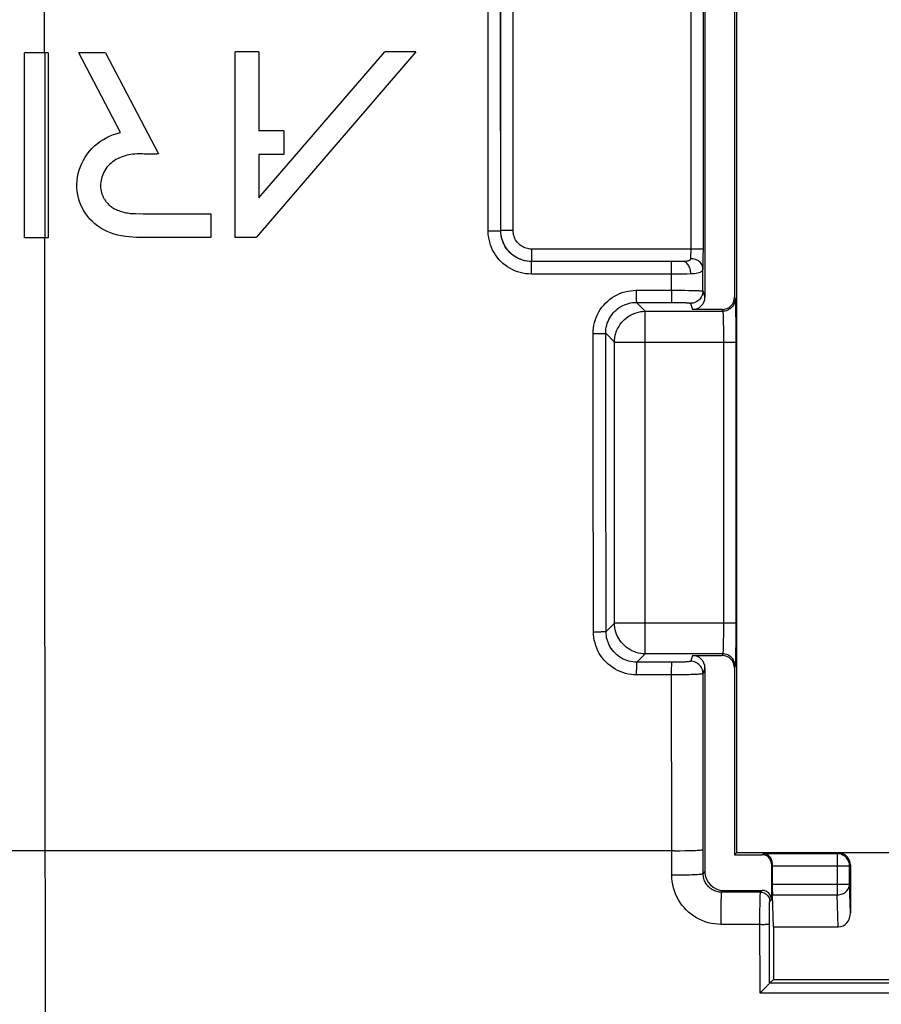
# Model space of a CAD drawing. Units: millimetres. Extents: x -74 to 80, y -37 to 82.
# Drawn here: x -23 to -9, y -25 to -9 of the extents above; entities that cross this region are included whole.
import ezdxf

# ---------------------------------------------------------------- set-up
doc = ezdxf.new("R2010")
doc.units = ezdxf.units.MM
doc.header["$LTSCALE"] = 16.335
doc.layers.get('0').update_dxf_attribs({"linetype": 'CONTINUOUS'})
doc.layers.add('DRAFT', color=7, linetype='CONTINUOUS')
doc.layers.add('RACCORDO', color=7, linetype='CONTINUOUS')
doc.styles.get("Standard").update_dxf_attribs({"font": 'txt', "width": 0.8})
doc.dimstyles.new('DIMSTYLE_1', dxfattribs={"dimtxt": 3, "dimasz": 3, "dimexe": 1.5, "dimexo": 0.5, "dimgap": 0.75, "dimtad": 1, "dimtxsty": 'STANDARD', "dimblk": '_FILLED', "dimblk1": '_FILLED', "dimblk2": '_FILLED', "dimcen": 0.09, "dimazin": 2, "dimtfac": 1, "dimtofl": 0, "dimtmove": 0, "dimatfit": 3, "dimldrblk": '_FILLED', "dimfxl": 1, "dimtolj": 1, "dimarcsym": 0})

# ---------------------------------------------------------------- blocks, each defined once
blk = doc.blocks.new('_FILLED')
at = {"color": 0, "linetype": 'BYBLOCK'}
blk.add_solid([(0, 0), (-1, 0.3167), (-1, -0.3167)], dxfattribs=at)
blk = doc.blocks.new('*D4')
at = {"color": 7, "linetype": 'CONTINUOUS'}
for p, q in [((-37.2, -28.5), (-37.2, 79.5)), ((37.2, 29.5), (37.2, 79.5)), ((-37.2, 78), (0, 78)), ((37.2, 78), (0, 78))]:
    blk.add_line(p, q, dxfattribs=at)
at = {"color": 7, "linetype": 'CONTINUOUS', "xscale": 3, "yscale": 3, "zscale": 3, "rotation": 180}
blk.add_blockref('_FILLED', (-37.2, 78), dxfattribs=at)
at = {"color": 7, "linetype": 'CONTINUOUS', "xscale": 3, "yscale": 3, "zscale": 3}
blk.add_blockref('_FILLED', (37.2, 78), dxfattribs=at)
blk = doc.blocks.new('*D5')
at = {"color": 7, "linetype": 'CONTINUOUS'}
for p, q in [((-28.5, 37.2), (79.5, 37.2)), ((78, 37.2), (78, 0)), ((78, -37.2), (78, 0)), ((29.5, -37.2), (79.5, -37.2))]:
    blk.add_line(p, q, dxfattribs=at)
at = {"color": 7, "linetype": 'CONTINUOUS', "xscale": 3, "yscale": 3, "zscale": 3}
for p, rotation in [((78, 37.2), 90), ((78, -37.2), 270)]:
    blk.add_blockref('_FILLED', p, dxfattribs=dict(at, rotation=rotation))

msp = doc.modelspace()

# ---------------------------------------------------------------- linework, layer by layer
at = {"color": 250, "linetype": 'CONTINUOUS'}
for p, q in [((-22.563, -9.535), (-22.564, -5.029)), ((-22.554, -12.536), (-22.556, -9.535)), ((-22.553, -20.811), (-22.557, -17.501)), ((-22.551, -22.466), (-22.553, -20.811))]:
    msp.add_line(p, q, dxfattribs=at)
at = {"color": 7, "linetype": 'CONTINUOUS'}
for p, q in [((-22.886, -12.536), (-22.886, -9.535)), ((-22.503, -9.535), (-22.886, -9.535)), ((-22.503, -9.535), (-22.503, -12.536)), ((-21.331, -10.828), (-22.01, -9.535)), ((-21.577, -9.535), (-22.01, -9.535)), ((-21.577, -9.535), (-20.716, -11.176)), ((-19.472, -12.527), (-19.472, -9.52)), ((-19.089, -9.52), (-19.472, -9.52)), ((-16.543, -9.52), (-19.135, -12.527)), ((-19.089, -9.52), (-19.089, -10.8)), ((-19.089, -11.887), (-17.049, -9.52)), ((-16.543, -9.52), (-17.049, -9.52)), ((-18.686, -10.8), (-19.089, -10.8)), ((-18.686, -10.8), (-18.686, -11.183)), ((-19.089, -11.183), (-19.089, -11.887)), ((-18.686, -11.183), (-19.089, -11.183)), ((-20.704, -12.145), (-19.867, -12.144)), ((-19.867, -12.144), (-19.867, -12.527)), ((-22.503, -12.536), (-22.886, -12.536)), ((-19.867, -12.527), (-21.071, -12.527)), ((-19.135, -12.527), (-19.472, -12.527))]:
    msp.add_line(p, q, dxfattribs=at)
for points in [[(-21.071, -12.527), (-21.133, -12.525), (-21.194, -12.521), (-21.254, -12.514), (-21.315, -12.504), (-21.376, -12.491), (-21.435, -12.474), (-21.493, -12.454), (-21.548, -12.431), (-21.602, -12.405), (-21.653, -12.376), (-21.701, -12.344), (-21.746, -12.309), (-21.788, -12.272), (-21.827, -12.232), (-21.863, -12.19), (-21.896, -12.146), (-21.926, -12.099), (-21.953, -12.05), (-21.976, -11.999), (-21.996, -11.946), (-22.012, -11.892), (-22.025, -11.837), (-22.033, -11.78), (-22.038, -11.722), (-22.038, -11.664), (-22.035, -11.606), (-22.027, -11.549), (-22.016, -11.492), (-22.001, -11.436), (-21.982, -11.381), (-21.96, -11.328), (-21.934, -11.276), (-21.905, -11.226), (-21.872, -11.177), (-21.835, -11.131), (-21.796, -11.087), (-21.753, -11.046), (-21.707, -11.007), (-21.659, -10.971), (-21.608, -10.939), (-21.555, -10.91), (-21.501, -10.884), (-21.446, -10.862), (-21.389, -10.843), (-21.331, -10.828)], [(-20.716, -11.176), (-20.745, -11.178), (-20.774, -11.18), (-20.802, -11.181), (-20.831, -11.181), (-20.86, -11.18), (-20.889, -11.18), (-20.918, -11.179), (-20.947, -11.177), (-20.977, -11.176), (-21.007, -11.176), (-21.038, -11.176), (-21.069, -11.176), (-21.101, -11.178), (-21.133, -11.181), (-21.165, -11.185), (-21.196, -11.19), (-21.228, -11.197), (-21.259, -11.205), (-21.29, -11.215), (-21.32, -11.226), (-21.35, -11.238), (-21.379, -11.252), (-21.408, -11.268), (-21.435, -11.285), (-21.461, -11.304), (-21.486, -11.324), (-21.51, -11.346), (-21.532, -11.369), (-21.552, -11.392), (-21.57, -11.417), (-21.587, -11.443), (-21.601, -11.469), (-21.614, -11.495), (-21.626, -11.522), (-21.635, -11.55), (-21.643, -11.578), (-21.648, -11.606), (-21.653, -11.634), (-21.655, -11.663), (-21.655, -11.691), (-21.654, -11.72), (-21.651, -11.749)], [(-21.651, -11.749), (-21.65, -11.757), (-21.648, -11.765), (-21.647, -11.773), (-21.645, -11.781), (-21.643, -11.79), (-21.641, -11.798), (-21.638, -11.807), (-21.636, -11.816), (-21.633, -11.825), (-21.629, -11.835), (-21.626, -11.845), (-21.621, -11.855), (-21.617, -11.865), (-21.612, -11.876), (-21.606, -11.887), (-21.6, -11.898), (-21.593, -11.909), (-21.586, -11.921), (-21.578, -11.933), (-21.569, -11.944), (-21.56, -11.956), (-21.549, -11.968), (-21.538, -11.98), (-21.526, -11.992), (-21.514, -12.003), (-21.5, -12.015), (-21.486, -12.026), (-21.471, -12.037), (-21.455, -12.048), (-21.438, -12.058), (-21.42, -12.068), (-21.402, -12.077), (-21.382, -12.086), (-21.362, -12.094), (-21.34, -12.102), (-21.318, -12.11), (-21.294, -12.116), (-21.27, -12.122), (-21.245, -12.128), (-21.22, -12.132), (-21.194, -12.136), (-21.168, -12.139), (-21.142, -12.141), (-21.116, -12.143), (-21.09, -12.143)], [(-21.09, -12.143), (-20.963, -12.144), (-20.704, -12.145)]]:
    msp.add_lwpolyline(points, dxfattribs=at)
at = {"color": 250, "linetype": 'CONTINUOUS'}
msp.add_lwpolyline([(-22.557, -17.501), (-22.56, -14.191), (-22.561, -12.536)], dxfattribs=at)
at = {"layer": 'DRAFT', "color": 7, "linetype": 'CONTINUOUS'}
for p, q in [((-11.35, 22.5), (-11.35, -22.5)), ((-11.35, -22.5), (-11.38, -22.53)), ((-10.75, -23.7), (-10.75, -24.55)), ((-10.75, -24.55), (-7.05, -24.55))]:
    msp.add_line(p, q, dxfattribs=at)
at = {"layer": 'RACCORDO', "color": 7, "linetype": 'CONTINUOUS'}
for p, q in [((-11.859, 13.498), (-11.859, -13.498)), ((-11.38, 13.498), (-11.38, -13.498)), ((-11.58, -13.698), (-12.059, -13.698)), ((-11.365, -13.631), (-11.363, -13.691)), ((-11.363, -13.691), (-11.362, -13.762)), ((-11.362, -13.762), (-11.36, -13.885)), ((-11.36, -13.885), (-11.359, -14.074)), ((-11.359, -14.074), (-11.359, -14.224)), ((-11.359, -18.776), (-11.359, -18.975)), ((-11.359, -18.975), (-11.36, -19.115)), ((-11.36, -19.115), (-11.362, -19.238)), ((-12.059, -19.302), (-11.58, -19.302)), ((-11.362, -19.238), (-11.363, -19.309)), ((-11.859, -19.502), (-11.859, -22.809)), ((-11.38, -19.502), (-11.38, -22.53)), ((-11.38, -22.53), (-10.93, -22.53)), ((-5.456, -22.5), (-11.35, -22.5)), ((-10.78, -22.68), (-10.78, -23.259)), ((-10.767, -22.714), (-10.767, -23.007)), ((-9.5, -22.7), (-9.5, -23.471)), ((-11.559, -23.109), (-10.93, -23.109)), ((-10.75, -23.7), (-10.766, -23.18)), ((-10.75, -23.7), (-9.698, -23.7)), ((-10.814, -24.614), (-10.75, -24.55)), ((-10.874, -24.679), (-10.91, -24.715)), ((-10.85, -24.654), (-10.874, -24.679)), ((-10.814, -24.614), (-10.814, -24.614))]:
    msp.add_line(p, q, dxfattribs=at)
at = {"layer": 'RACCORDO', "color": 250, "linetype": 'CONTINUOUS'}
for p, q in [((-12.09, -7.267), (-12.09, -12.717)), ((-11.89, -7.19), (-11.89, -12.717)), ((-15.375, -9.194), (-15.376, -7.58)), ((-15.171, -9.191), (-15.172, -7.578)), ((-15.167, -12.418), (-15.167, -7.582)), ((-14.967, -12.418), (-14.967, -7.582)), ((-15.372, -12.422), (-15.375, -9.194)), ((-15.168, -12.418), (-15.171, -9.191)), ((-15.372, -12.422), (-15.311, -12.422)), ((-15.311, -12.422), (-15.273, -12.422)), ((-15.273, -12.422), (-15.239, -12.421)), ((-15.239, -12.421), (-15.211, -12.421)), ((-15.168, -12.418), (-15.167, -12.418)), ((-14.967, -12.418), (-15.167, -12.418)), ((-14.668, -12.717), (-14.668, -12.917)), ((-11.89, -12.717), (-14.668, -12.717)), ((-12.09, -12.717), (-12.09, -12.747)), ((-12.09, -12.747), (-12.09, -12.776)), ((-11.89, -12.717), (-11.891, -12.834)), ((-14.669, -12.918), (-14.668, -12.917)), ((-12.376, -12.92), (-14.669, -12.918)), ((-12.21, -12.917), (-14.668, -12.917)), ((-12.332, -12.92), (-12.376, -12.92)), ((-12.289, -12.919), (-12.332, -12.92)), ((-12.09, -12.776), (-12.091, -12.804)), ((-12.091, -12.804), (-12.091, -12.829)), ((-11.891, -12.916), (-11.892, -12.987)), ((-11.891, -12.834), (-11.891, -12.916)), ((-14.673, -13.042), (-14.672, -13.005)), ((-14.673, -13.081), (-14.673, -13.042)), ((-14.673, -13.122), (-14.673, -13.081)), ((-12.402, -13.044), (-12.402, -13.008)), ((-12.402, -13.083), (-12.402, -13.044)), ((-11.892, -12.987), (-11.893, -13.028)), ((-11.893, -13.396), (-11.893, -13.028)), ((-12.365, -13.124), (-14.673, -13.122)), ((-12.402, -13.384), (-12.402, -13.083)), ((-12.291, -13.124), (-12.365, -13.124)), ((-12.219, -13.123), (-12.291, -13.124)), ((-12.151, -13.122), (-12.219, -13.123)), ((-12.089, -13.12), (-12.151, -13.122)), ((-12.974, -13.385), (-12.328, -13.384)), ((-12.974, -13.385), (-12.974, -13.444)), ((-12.402, -13.384), (-12.402, -13.443)), ((-12.184, -13.385), (-12.119, -13.386)), ((-12.119, -13.386), (-12.059, -13.387)), ((-11.893, -13.396), (-11.859, -13.498)), ((-12.974, -13.444), (-12.974, -13.48)), ((-12.974, -13.48), (-12.973, -13.513)), ((-12.973, -13.513), (-12.972, -13.54)), ((-12.402, -13.443), (-12.402, -13.48)), ((-12.402, -13.48), (-12.401, -13.512)), ((-12.401, -13.512), (-12.401, -13.539)), ((-11.38, -13.498), (-11.37, -13.525)), ((-12.97, -13.58), (-12.826, -13.725)), ((-12.97, -13.58), (-12.376, -13.58)), ((-12.376, -13.58), (-12.332, -13.58)), ((-12.093, -13.595), (-12.059, -13.698)), ((-11.58, -13.698), (-11.57, -13.725)), ((-12.826, -13.725), (-11.57, -13.725)), ((-12.826, -19.275), (-12.826, -13.725)), ((-11.564, -13.821), (-11.562, -13.867)), ((-11.562, -13.867), (-11.561, -13.922)), ((-11.561, -13.922), (-11.56, -13.982)), ((-11.56, -13.982), (-11.559, -14.082)), ((-13.67, -15.697), (-13.672, -14.086)), ((-13.672, -14.086), (-13.631, -14.086)), ((-13.631, -14.086), (-13.592, -14.085)), ((-13.592, -14.085), (-13.556, -14.085)), ((-13.556, -14.085), (-13.524, -14.084)), ((-13.468, -14.081), (-13.325, -14.224)), ((-13.466, -15.692), (-13.468, -14.081)), ((-11.559, -14.082), (-11.559, -14.188)), ((-11.559, -14.188), (-11.559, -18.776)), ((-13.325, -14.224), (-11.359, -14.224)), ((-13.325, -18.776), (-13.325, -14.224)), ((-11.359, -14.224), (-11.359, -18.776)), ((-13.665, -18.918), (-13.67, -15.697)), ((-13.462, -18.912), (-13.466, -15.692)), ((-13.462, -18.912), (-13.325, -18.776)), ((-11.359, -18.776), (-13.325, -18.776)), ((-11.559, -18.776), (-11.559, -18.883)), ((-13.665, -18.918), (-13.625, -18.918)), ((-13.625, -18.918), (-13.585, -18.918)), ((-13.585, -18.918), (-13.549, -18.917)), ((-11.56, -18.986), (-11.561, -19.049)), ((-11.559, -18.883), (-11.56, -18.986)), ((-11.561, -19.049), (-11.562, -19.106)), ((-12.962, -19.411), (-12.826, -19.275)), ((-11.57, -19.275), (-12.826, -19.275)), ((-12.059, -19.302), (-12.09, -19.396)), ((-11.57, -19.275), (-11.58, -19.302)), ((-12.373, -19.412), (-12.962, -19.411)), ((-12.329, -19.411), (-12.373, -19.412)), ((-12.286, -19.411), (-12.329, -19.411)), ((-12.966, -19.556), (-12.965, -19.518)), ((-12.966, -19.617), (-12.966, -19.556)), ((-12.399, -19.618), (-12.966, -19.617)), ((-12.965, -19.518), (-12.965, -19.483)), ((-12.399, -19.537), (-12.399, -19.5)), ((-12.399, -19.576), (-12.399, -19.537)), ((-12.398, -22.466), (-12.399, -19.576)), ((-12.325, -19.617), (-12.399, -19.618)), ((-12.251, -19.617), (-12.325, -19.617)), ((-12.181, -19.616), (-12.251, -19.617)), ((-12.116, -19.614), (-12.181, -19.616)), ((-11.859, -19.502), (-11.89, -19.596)), ((-11.888, -22.448), (-11.89, -19.596)), ((-11.37, -19.475), (-11.38, -19.502)), ((-12.354, -22.466), (-30.467, -22.466)), ((-12.398, -22.857), (-12.398, -22.466)), ((-12.354, -22.466), (-12.268, -22.465)), ((-12.268, -22.465), (-12.185, -22.464)), ((-12.185, -22.464), (-12.109, -22.463)), ((-11.888, -22.838), (-11.888, -22.448)), ((-10.93, -22.53), (-10.914, -22.514)), ((-9.714, -22.514), (-10.914, -22.514)), ((-9.714, -22.514), (-9.7, -22.5)), ((-9.714, -22.514), (-9.714, -23.18)), ((-11.888, -22.838), (-11.859, -22.809)), ((-10.767, -22.667), (-10.78, -22.68)), ((-9.514, -22.714), (-10.767, -22.714)), ((-9.514, -22.714), (-9.5, -22.7)), ((-9.514, -23.007), (-9.514, -22.714)), ((-12.268, -22.856), (-12.185, -22.855)), ((-12.185, -22.855), (-12.109, -22.854)), ((-11.588, -23.138), (-11.559, -23.109)), ((-10.959, -23.138), (-10.93, -23.109)), ((-10.767, -23.007), (-9.514, -23.007)), ((-9.5, -23.471), (-9.514, -23.007)), ((-10.959, -23.138), (-11.588, -23.138)), ((-10.966, -23.339), (-10.965, -23.282)), ((-10.809, -23.288), (-10.78, -23.259)), ((-10.766, -23.18), (-9.714, -23.18)), ((-9.698, -23.7), (-9.714, -23.18)), ((-11.596, -23.403), (-11.595, -23.329)), ((-11.596, -23.527), (-11.596, -23.403)), ((-10.967, -23.437), (-10.966, -23.339)), ((-10.967, -23.546), (-10.967, -23.437)), ((-10.814, -23.429), (-10.813, -23.388)), ((-10.814, -23.498), (-10.814, -23.429)), ((-11.597, -23.66), (-11.596, -23.527)), ((-10.966, -24.772), (-10.967, -23.546)), ((-10.815, -23.574), (-10.814, -23.498)), ((-10.814, -24.614), (-10.815, -23.574)), ((-10.948, -23.66), (-11.597, -23.66)), ((-6.985, -24.615), (-10.814, -24.614)), ((-6.837, -24.773), (-10.966, -24.772))]:
    msp.add_line(p, q, dxfattribs=at)
for points in [[(-14.673, -13.122), (-14.719, -13.12), (-14.765, -13.116), (-14.809, -13.108), (-14.854, -13.098), (-14.898, -13.084), (-14.941, -13.068), (-14.982, -13.049), (-15.023, -13.028), (-15.061, -13.004), (-15.098, -12.977), (-15.134, -12.948), (-15.167, -12.917), (-15.198, -12.884), (-15.227, -12.848), (-15.254, -12.811), (-15.278, -12.772), (-15.3, -12.732), (-15.319, -12.69), (-15.335, -12.648), (-15.348, -12.604), (-15.359, -12.559), (-15.366, -12.514), (-15.371, -12.469), (-15.372, -12.422)], [(-15.211, -12.421), (-15.199, -12.42), (-15.189, -12.42), (-15.18, -12.42), (-15.174, -12.419), (-15.17, -12.419), (-15.168, -12.418)], [(-14.669, -12.918), (-14.701, -12.917), (-14.734, -12.914), (-14.766, -12.908), (-14.798, -12.901), (-14.829, -12.891), (-14.86, -12.88), (-14.89, -12.866), (-14.918, -12.851), (-14.946, -12.834), (-14.973, -12.815), (-14.998, -12.794), (-15.022, -12.772), (-15.044, -12.748), (-15.065, -12.723), (-15.084, -12.696), (-15.101, -12.668), (-15.116, -12.64), (-15.13, -12.61), (-15.141, -12.579), (-15.151, -12.548), (-15.158, -12.516), (-15.163, -12.484), (-15.167, -12.451), (-15.168, -12.418)], [(-14.668, -12.917), (-14.705, -12.916), (-14.742, -12.912), (-14.779, -12.905), (-14.815, -12.895), (-14.85, -12.882), (-14.884, -12.868), (-14.917, -12.85), (-14.949, -12.83), (-14.979, -12.808), (-15.007, -12.784), (-15.034, -12.757), (-15.058, -12.729), (-15.08, -12.699), (-15.1, -12.667), (-15.118, -12.634), (-15.132, -12.6), (-15.145, -12.565), (-15.155, -12.529), (-15.162, -12.492), (-15.166, -12.455), (-15.167, -12.418)], [(-14.668, -12.717), (-14.69, -12.717), (-14.713, -12.714), (-14.734, -12.71), (-14.756, -12.704), (-14.777, -12.697), (-14.798, -12.688), (-14.818, -12.677), (-14.837, -12.665), (-14.855, -12.652), (-14.872, -12.638), (-14.887, -12.622), (-14.902, -12.605), (-14.915, -12.587), (-14.927, -12.568), (-14.938, -12.548), (-14.947, -12.527), (-14.954, -12.506), (-14.96, -12.485), (-14.964, -12.463), (-14.967, -12.44), (-14.967, -12.418)], [(-14.672, -13.005), (-14.672, -12.974), (-14.671, -12.961), (-14.671, -12.949), (-14.67, -12.939), (-14.67, -12.93), (-14.67, -12.924), (-14.669, -12.92), (-14.669, -12.918)], [(-12.402, -13.008), (-12.401, -12.977), (-12.401, -12.963), (-12.4, -12.951), (-12.4, -12.941), (-12.4, -12.933), (-12.399, -12.927), (-12.399, -12.923), (-12.398, -12.92)], [(-12.21, -12.917), (-12.229, -12.918), (-12.248, -12.918), (-12.268, -12.919), (-12.289, -12.919)], [(-12.093, -12.873), (-12.094, -12.88), (-12.096, -12.887), (-12.1, -12.893), (-12.105, -12.898), (-12.112, -12.902), (-12.12, -12.906), (-12.131, -12.909), (-12.143, -12.912), (-12.157, -12.914), (-12.173, -12.916), (-12.191, -12.917), (-12.21, -12.917)], [(-12.089, -13.12), (-12.09, -13.099), (-12.092, -13.079), (-12.095, -13.059), (-12.1, -13.04), (-12.106, -13.021), (-12.113, -13.004), (-12.121, -12.987), (-12.13, -12.972), (-12.14, -12.959), (-12.15, -12.947), (-12.161, -12.937), (-12.173, -12.929), (-12.185, -12.923), (-12.198, -12.919), (-12.21, -12.917)], [(-12.091, -12.829), (-12.092, -12.852), (-12.092, -12.863), (-12.093, -12.873)], [(-11.893, -13.028), (-11.894, -13.012), (-11.898, -12.996), (-11.903, -12.98), (-11.911, -12.965), (-11.92, -12.951), (-11.932, -12.937), (-11.945, -12.925), (-11.96, -12.913), (-11.976, -12.903), (-11.993, -12.894), (-12.012, -12.887), (-12.031, -12.881), (-12.051, -12.876), (-12.072, -12.874), (-12.093, -12.873)], [(-11.893, -13.028), (-11.894, -13.043), (-11.898, -13.056), (-11.905, -13.069), (-11.913, -13.079), (-11.925, -13.088), (-11.939, -13.096), (-11.956, -13.103), (-11.977, -13.109), (-12.001, -13.113), (-12.027, -13.117), (-12.056, -13.119), (-12.089, -13.12)], [(-13.672, -14.086), (-13.67, -14.039), (-13.666, -13.994), (-13.659, -13.949), (-13.648, -13.904), (-13.635, -13.86), (-13.619, -13.817), (-13.6, -13.775), (-13.579, -13.735), (-13.555, -13.696), (-13.528, -13.659), (-13.499, -13.624), (-13.468, -13.59), (-13.435, -13.559), (-13.399, -13.53), (-13.362, -13.503), (-13.324, -13.479), (-13.283, -13.457), (-13.242, -13.439), (-13.199, -13.422), (-13.155, -13.409), (-13.111, -13.399), (-13.066, -13.391), (-13.02, -13.387), (-12.974, -13.385)], [(-12.328, -13.384), (-12.219, -13.385), (-12.184, -13.385)], [(-11.893, -13.396), (-11.894, -13.416), (-11.897, -13.437), (-11.902, -13.457), (-11.91, -13.477), (-11.92, -13.495), (-11.931, -13.513), (-11.944, -13.529), (-11.959, -13.544), (-11.975, -13.557), (-11.993, -13.569), (-12.011, -13.578), (-12.031, -13.586), (-12.051, -13.591), (-12.072, -13.594), (-12.093, -13.595)], [(-12.059, -13.387), (-12.008, -13.388), (-11.985, -13.389), (-11.964, -13.39), (-11.946, -13.391), (-11.931, -13.391), (-11.918, -13.392), (-11.907, -13.393), (-11.9, -13.394), (-11.895, -13.395), (-11.893, -13.396)], [(-12.972, -13.54), (-12.972, -13.551), (-12.972, -13.561), (-12.971, -13.568), (-12.971, -13.574), (-12.971, -13.578), (-12.97, -13.58)], [(-12.401, -13.539), (-12.4, -13.55), (-12.4, -13.56), (-12.399, -13.568), (-12.399, -13.574), (-12.399, -13.578), (-12.398, -13.58)], [(-11.37, -13.525), (-11.371, -13.546), (-11.375, -13.567), (-11.38, -13.587), (-11.388, -13.607), (-11.397, -13.625), (-11.409, -13.643), (-11.422, -13.659), (-11.437, -13.674), (-11.453, -13.687), (-11.47, -13.698), (-11.489, -13.708), (-11.509, -13.715), (-11.529, -13.721), (-11.549, -13.724), (-11.57, -13.725)], [(-13.468, -14.081), (-13.467, -14.048), (-13.464, -14.016), (-13.459, -13.983), (-13.451, -13.951), (-13.442, -13.92), (-13.43, -13.889), (-13.417, -13.859), (-13.402, -13.83), (-13.384, -13.803), (-13.365, -13.776), (-13.345, -13.751), (-13.323, -13.727), (-13.299, -13.705), (-13.274, -13.684), (-13.247, -13.665), (-13.22, -13.648), (-13.191, -13.632), (-13.161, -13.619), (-13.131, -13.607), (-13.1, -13.598), (-13.068, -13.59), (-13.036, -13.585), (-13.003, -13.582), (-12.97, -13.58)], [(-12.332, -13.58), (-12.288, -13.581), (-12.268, -13.581), (-12.248, -13.582), (-12.228, -13.582), (-12.21, -13.583), (-12.193, -13.584), (-12.176, -13.585), (-12.162, -13.586), (-12.148, -13.587), (-12.136, -13.588), (-12.125, -13.589), (-12.115, -13.59), (-12.108, -13.591), (-12.101, -13.592), (-12.097, -13.593), (-12.094, -13.594), (-12.093, -13.595)], [(-13.325, -14.224), (-13.323, -14.187), (-13.319, -14.15), (-13.312, -14.114), (-13.302, -14.078), (-13.29, -14.042), (-13.275, -14.008), (-13.257, -13.975), (-13.238, -13.944), (-13.215, -13.914), (-13.191, -13.885), (-13.165, -13.859), (-13.136, -13.835), (-13.106, -13.812), (-13.075, -13.793), (-13.042, -13.775), (-13.008, -13.76), (-12.972, -13.748), (-12.936, -13.738), (-12.9, -13.731), (-12.863, -13.727), (-12.826, -13.725)], [(-11.57, -13.725), (-11.569, -13.728), (-11.569, -13.734), (-11.568, -13.743), (-11.567, -13.753), (-11.566, -13.767), (-11.565, -13.782), (-11.565, -13.801), (-11.564, -13.821)], [(-13.524, -14.084), (-13.511, -14.084), (-13.499, -14.083), (-13.489, -14.083), (-13.481, -14.083), (-13.474, -14.082), (-13.47, -14.082), (-13.468, -14.081)], [(-12.826, -19.275), (-12.863, -19.273), (-12.9, -19.269), (-12.936, -19.262), (-12.972, -19.252), (-13.008, -19.24), (-13.042, -19.225), (-13.075, -19.207), (-13.106, -19.188), (-13.136, -19.165), (-13.165, -19.141), (-13.191, -19.115), (-13.215, -19.086), (-13.238, -19.056), (-13.257, -19.025), (-13.275, -18.992), (-13.29, -18.958), (-13.302, -18.922), (-13.312, -18.886), (-13.319, -18.85), (-13.323, -18.813), (-13.325, -18.776)], [(-12.966, -19.617), (-13.012, -19.615), (-13.057, -19.611), (-13.102, -19.603), (-13.147, -19.593), (-13.191, -19.58), (-13.234, -19.564), (-13.275, -19.545), (-13.316, -19.523), (-13.354, -19.499), (-13.391, -19.472), (-13.427, -19.443), (-13.46, -19.412), (-13.491, -19.379), (-13.52, -19.344), (-13.547, -19.307), (-13.571, -19.268), (-13.593, -19.227), (-13.612, -19.186), (-13.628, -19.143), (-13.641, -19.099), (-13.652, -19.055), (-13.659, -19.01), (-13.664, -18.964), (-13.665, -18.918)], [(-13.549, -18.917), (-13.533, -18.916), (-13.518, -18.916), (-13.504, -18.916), (-13.492, -18.915), (-13.482, -18.915), (-13.474, -18.914), (-13.468, -18.913), (-13.464, -18.913), (-13.462, -18.912)], [(-12.962, -19.411), (-12.995, -19.41), (-13.027, -19.407), (-13.059, -19.402), (-13.091, -19.394), (-13.123, -19.385), (-13.153, -19.373), (-13.183, -19.36), (-13.212, -19.344), (-13.239, -19.327), (-13.266, -19.308), (-13.291, -19.287), (-13.315, -19.265), (-13.337, -19.241), (-13.358, -19.216), (-13.377, -19.19), (-13.394, -19.162), (-13.41, -19.133), (-13.423, -19.103), (-13.435, -19.073), (-13.444, -19.042), (-13.452, -19.01), (-13.457, -18.978), (-13.46, -18.945), (-13.462, -18.912)], [(-11.562, -19.106), (-11.563, -19.157), (-11.564, -19.179), (-11.565, -19.199), (-11.565, -19.218), (-11.566, -19.233), (-11.567, -19.247), (-11.568, -19.257), (-11.569, -19.266), (-11.569, -19.272), (-11.57, -19.275)], [(-11.37, -19.475), (-11.371, -19.454), (-11.375, -19.433), (-11.38, -19.413), (-11.388, -19.393), (-11.397, -19.375), (-11.409, -19.357), (-11.422, -19.341), (-11.437, -19.326), (-11.453, -19.313), (-11.47, -19.302), (-11.489, -19.292), (-11.509, -19.285), (-11.529, -19.279), (-11.549, -19.276), (-11.57, -19.275)], [(-12.965, -19.483), (-12.964, -19.454), (-12.964, -19.442), (-12.963, -19.432), (-12.963, -19.424), (-12.963, -19.418), (-12.962, -19.413), (-12.962, -19.411)], [(-12.399, -19.5), (-12.398, -19.469), (-12.398, -19.455), (-12.397, -19.443), (-12.397, -19.433), (-12.397, -19.424), (-12.396, -19.418), (-12.396, -19.414), (-12.396, -19.412)], [(-12.09, -19.396), (-12.091, -19.398), (-12.094, -19.399), (-12.099, -19.4), (-12.105, -19.401), (-12.113, -19.402), (-12.122, -19.403), (-12.133, -19.404), (-12.145, -19.405), (-12.159, -19.406), (-12.174, -19.407), (-12.19, -19.408), (-12.207, -19.409), (-12.225, -19.409), (-12.245, -19.41), (-12.265, -19.41), (-12.286, -19.411)], [(-11.89, -19.596), (-11.891, -19.575), (-11.894, -19.555), (-11.9, -19.534), (-11.907, -19.515), (-11.917, -19.496), (-11.928, -19.479), (-11.941, -19.462), (-11.956, -19.448), (-11.972, -19.435), (-11.99, -19.423), (-12.009, -19.414), (-12.028, -19.406), (-12.048, -19.401), (-12.069, -19.397), (-12.09, -19.396)], [(-11.89, -19.596), (-11.892, -19.598), (-11.897, -19.599), (-11.904, -19.601), (-11.915, -19.602), (-11.928, -19.604), (-11.943, -19.605), (-11.961, -19.607), (-11.982, -19.608), (-12.005, -19.61), (-12.03, -19.611), (-12.057, -19.612), (-12.085, -19.613), (-12.116, -19.614)], [(-22.547, -25.136), (-22.55, -23.356), (-22.551, -22.466)], [(-12.109, -22.463), (-12.074, -22.462), (-12.041, -22.461), (-12.011, -22.46), (-11.984, -22.458), (-11.96, -22.457), (-11.939, -22.456), (-11.921, -22.454), (-11.908, -22.453), (-11.897, -22.451), (-11.891, -22.45), (-11.888, -22.448)], [(-9.514, -22.714), (-9.515, -22.693), (-9.518, -22.672), (-9.524, -22.652), (-9.531, -22.633), (-9.541, -22.614), (-9.552, -22.596), (-9.565, -22.58), (-9.58, -22.565), (-9.596, -22.552), (-9.614, -22.541), (-9.633, -22.531), (-9.652, -22.524), (-9.672, -22.518), (-9.693, -22.515), (-9.714, -22.514)], [(-12.398, -22.857), (-12.354, -22.857), (-12.268, -22.856)], [(-11.597, -23.66), (-11.649, -23.658), (-11.701, -23.653), (-11.753, -23.644), (-11.804, -23.632), (-11.854, -23.617), (-11.903, -23.598), (-11.95, -23.577), (-11.997, -23.552), (-12.041, -23.524), (-12.084, -23.494), (-12.124, -23.461), (-12.162, -23.425), (-12.198, -23.386), (-12.232, -23.346), (-12.262, -23.303), (-12.29, -23.259), (-12.315, -23.212), (-12.336, -23.164), (-12.355, -23.115), (-12.37, -23.065), (-12.382, -23.014), (-12.391, -22.962), (-12.396, -22.91), (-12.398, -22.857)], [(-12.109, -22.854), (-12.074, -22.853), (-12.041, -22.851), (-12.011, -22.85), (-11.984, -22.849), (-11.96, -22.848), (-11.939, -22.846), (-11.921, -22.845), (-11.907, -22.843), (-11.897, -22.841), (-11.891, -22.84), (-11.888, -22.838)], [(-11.588, -23.138), (-11.607, -23.137), (-11.627, -23.135), (-11.646, -23.132), (-11.665, -23.128), (-11.684, -23.122), (-11.702, -23.115), (-11.72, -23.107), (-11.738, -23.098), (-11.754, -23.087), (-11.77, -23.076), (-11.785, -23.064), (-11.8, -23.05), (-11.813, -23.036), (-11.826, -23.021), (-11.837, -23.005), (-11.848, -22.988), (-11.857, -22.971), (-11.865, -22.953), (-11.872, -22.935), (-11.878, -22.916), (-11.882, -22.897), (-11.885, -22.877), (-11.887, -22.858), (-11.888, -22.838)], [(-9.714, -23.18), (-9.693, -23.179), (-9.673, -23.176), (-9.653, -23.172), (-9.633, -23.165), (-9.615, -23.157), (-9.597, -23.147), (-9.581, -23.135), (-9.566, -23.123), (-9.553, -23.109), (-9.541, -23.093), (-9.532, -23.077), (-9.524, -23.06), (-9.519, -23.043), (-9.515, -23.025), (-9.514, -23.007)], [(-11.595, -23.329), (-11.594, -23.264), (-11.593, -23.236), (-11.592, -23.211), (-11.592, -23.19), (-11.591, -23.172), (-11.59, -23.158), (-11.589, -23.147), (-11.589, -23.14), (-11.588, -23.138)], [(-10.965, -23.282), (-10.964, -23.233), (-10.963, -23.212), (-10.963, -23.193), (-10.962, -23.177), (-10.961, -23.163), (-10.961, -23.153), (-10.96, -23.145), (-10.959, -23.14), (-10.959, -23.138)], [(-10.959, -23.138), (-10.939, -23.139), (-10.92, -23.143), (-10.901, -23.149), (-10.884, -23.158), (-10.868, -23.169), (-10.853, -23.182), (-10.84, -23.197), (-10.829, -23.213), (-10.82, -23.23), (-10.814, -23.249), (-10.81, -23.268), (-10.809, -23.288)], [(-10.813, -23.388), (-10.812, -23.354), (-10.812, -23.339), (-10.812, -23.326), (-10.811, -23.315), (-10.811, -23.306), (-10.81, -23.298), (-10.81, -23.293), (-10.809, -23.289), (-10.809, -23.288)], [(-10.948, -23.66), (-10.928, -23.66), (-10.91, -23.659), (-10.892, -23.659), (-10.876, -23.658), (-10.861, -23.658), (-10.847, -23.657), (-10.836, -23.656), (-10.827, -23.656), (-10.821, -23.655), (-10.816, -23.654), (-10.815, -23.653)]]:
    msp.add_lwpolyline(points, dxfattribs=at)
at = {"layer": 'RACCORDO', "color": 7, "linetype": 'CONTINUOUS'}
for points in [[(-11.37, -13.525), (-11.369, -13.53), (-11.369, -13.538), (-11.368, -13.55), (-11.367, -13.565), (-11.366, -13.584), (-11.365, -13.606), (-11.365, -13.631)], [(-11.363, -19.309), (-11.365, -19.369), (-11.365, -19.394), (-11.366, -19.416), (-11.367, -19.435), (-11.368, -19.45), (-11.369, -19.462), (-11.369, -19.47), (-11.37, -19.475)], [(-10.767, -22.667), (-10.768, -22.653), (-10.77, -22.638), (-10.774, -22.623), (-10.779, -22.609), (-10.785, -22.595), (-10.793, -22.582), (-10.802, -22.569), (-10.812, -22.558), (-10.824, -22.548), (-10.836, -22.538), (-10.85, -22.53), (-10.865, -22.524), (-10.88, -22.519), (-10.897, -22.515), (-10.914, -22.514)], [(-10.91, -24.715), (-10.939, -24.744), (-10.948, -24.753), (-10.966, -24.772)], [(-10.825, -24.627), (-10.83, -24.633), (-10.836, -24.639), (-10.843, -24.646), (-10.85, -24.654)], [(-10.814, -24.614), (-10.815, -24.616), (-10.817, -24.619), (-10.825, -24.627)]]:
    msp.add_lwpolyline(points, dxfattribs=at)
for centre, major_axis, ratio, start_param, end_param in [((-12.059, -13.497), (-0.063, 0.19), 0.998478, -3.462643, -1.89276), ((-11.58, -13.497), (0.063, -0.19), 0.998478, -0.32105, 1.248833), ((-12.059, -19.503), (0.063, 0.19), 0.998478, -1.248833, 0.32105), ((-11.58, -19.503), (-0.063, -0.19), 0.998478, 1.89276, 3.462643), ((-10.93, -22.68), (0.106, 0.106), 0.999695, -0.785246, 0.785246), ((-9.7, -22.7), (0.141, 0.141), 0.999695, -0.785246, 0.785246), ((-11.559, -22.809), (0.212, 0.212), 0.999695, 2.356347, 3.926839), ((-10.764, -22.714), (0, 0.2), 0.017455, 1.335333, 1.570796), ((-10.93, -23.259), (0.106, 0.106), 0.999695, -0.785246, 0.785246), ((-10.764, -23.007), (0, 0.2), 0.017455, -4.712389, -3.665191), ((-9.7, -23.469), (-0.007, 0.231), 0.865926, -3.167766, -1.605696)]:
    msp.add_ellipse(centre, major_axis=major_axis, ratio=ratio, start_param=start_param, end_param=end_param, dxfattribs=at)

# ---------------------------------------------------------------- dimensions: what is measured, and where the dimension line sits
at = {"color": 7, "linetype": 'CONTINUOUS'}
for base, p1, p2, angle, picture, middle in [((-37.2, 78), (37.2, 29), (-37.2, -29), 180, '*D4', (-4.393, 78)), ((78, -37.2), (-29, 37.2), (29, -37.2), 270, '*D5', (78, -4.393))]:
    dim = msp.add_linear_dim(base=base, p1=p1, p2=p2, angle=angle, dimstyle='DIMSTYLE_1', dxfattribs=at)
    dim.commit()
    dim.dimension.update_dxf_attribs({"geometry": picture, "text_midpoint": middle, "dimtype": 160})

doc.saveas('drawing.dxf')
